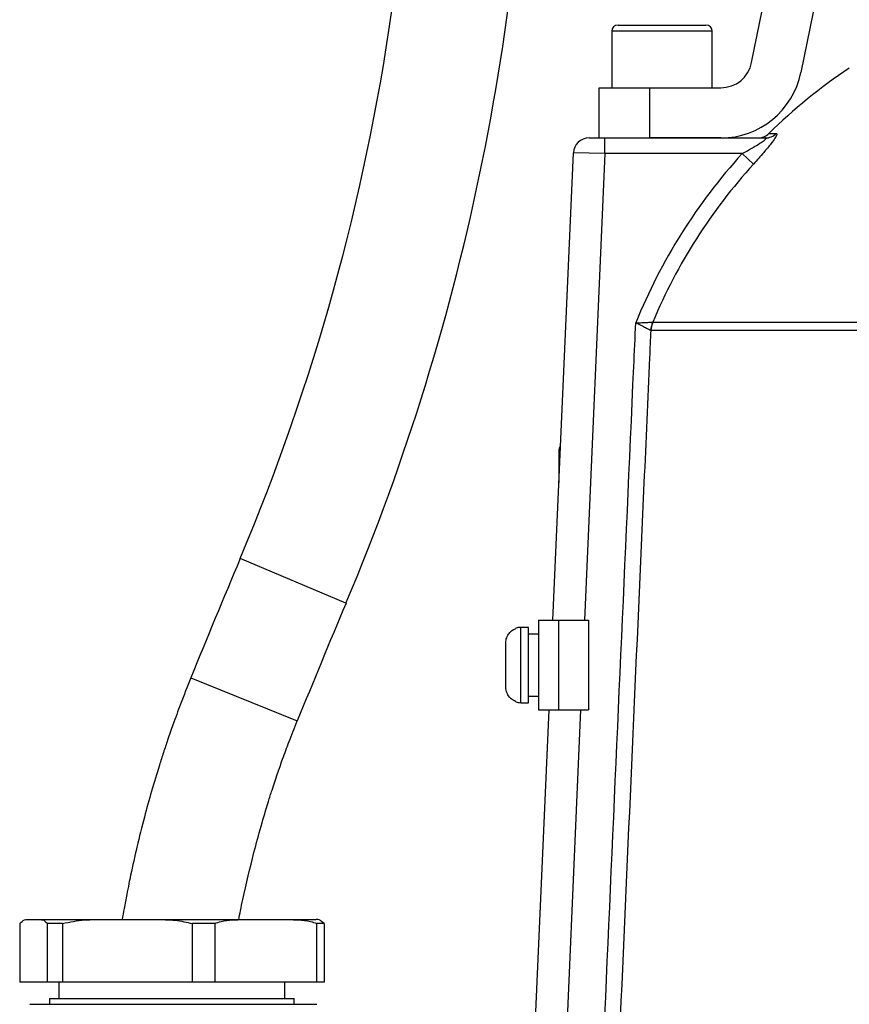
# Model space of a CAD drawing. Extents: x 0 to 9200, y 0 to 5940.
# Drawn here: x 2207 to 2339, y 4708 to 4864 of the extents above; entities that cross this region are included whole.
import ezdxf

# ---------------------------------------------------------------- set-up
doc = ezdxf.new("R2010")
doc.units = 0
doc.header["$LTSCALE"] = 5
doc.layers.get('0').update_dxf_attribs({"linetype": 'CONTINUOUS'})

msp = doc.modelspace()

# ---------------------------------------------------------------- linework, layer by layer
at = {"color": 7, "linetype": 'CONTINUOUS'}
for p, q in [((2323.82, 4857.65), (2347.1, 4972.09)), ((2354.94, 4970.5), (2331.66, 4856.05)), ((2302.54, 4863.64), (2316.54, 4863.64)), ((2317.54, 4862.64), (2301.54, 4862.64)), ((2299.54, 4853.64), (2307.54, 4853.64)), ((2299.54, 4845.64), (2299.54, 4853.64)), ((2307.54, 4853.64), (2307.54, 4845.64)), ((2307.54, 4853.64), (2318.92, 4853.64)), ((2297.93, 4845.64), (2300.44, 4845.64)), ((2300.44, 4843.14), (2300.44, 4845.64)), ((2300.44, 4845.64), (2326.03, 4845.64)), ((2318.92, 4845.64), (2307.54, 4845.64)), ((2326.56, 4846.36), (2327.75, 4846.36)), ((2292.18, 4768.77), (2295.44, 4843.25)), ((2300.44, 4843.14), (2295.44, 4843.25)), ((2300.44, 4843.14), (2297.19, 4768.77)), ((2322.32, 4843.14), (2300.44, 4843.14)), ((2324.13, 4841.49), (2322.32, 4843.14)), ((2308.07, 4816.3), (2471.72, 4816.3)), ((2472.02, 4814.95), (2307.78, 4814.95)), ((2293.14, 4790.72), (2293.14, 4796.04)), ((2259.2, 4771.5), (2242.34, 4778.6)), ((2289.86, 4768.77), (2293.06, 4768.77)), ((2289.86, 4768.77), (2289.86, 4754.52)), ((2293.06, 4768.77), (2293.06, 4754.52)), ((2293.06, 4768.77), (2297.86, 4768.77)), ((2297.86, 4768.77), (2297.86, 4754.52)), ((2286.26, 4767.51), (2286.26, 4767.45)), ((2287.06, 4755.64), (2287.06, 4767.64)), ((2288.26, 4755.64), (2288.26, 4767.64)), ((2284.66, 4758.13), (2284.66, 4765.15)), ((2234.48, 4759.6), (2251.44, 4752.73)), ((2286.19, 4631.56), (2291.56, 4754.52)), ((2286.26, 4755.84), (2286.26, 4755.78)), ((2289.86, 4754.52), (2293.06, 4754.52)), ((2296.57, 4754.52), (2291.03, 4627.59)), ((2293.06, 4754.52), (2297.86, 4754.52)), ((2207.22, 4720.45), (2207.22, 4711.08)), ((2208.46, 4721.08), (2210.39, 4721.08)), ((2210.39, 4721.08), (2219.86, 4721.08)), ((2211.64, 4711.08), (2211.64, 4720.45)), ((2214.05, 4720.45), (2211.64, 4720.45)), ((2214.05, 4720.45), (2214.05, 4711.08)), ((2219.86, 4721.08), (2228.92, 4721.08)), ((2228.92, 4721.08), (2242.86, 4721.08)), ((2238.29, 4720.45), (2234.74, 4720.45)), ((2234.74, 4711.08), (2234.74, 4720.45)), ((2238.29, 4720.45), (2238.29, 4711.08)), ((2242.86, 4721.08), (2249.99, 4721.08)), ((2249.99, 4721.08), (2254.46, 4721.08)), ((2255.7, 4720.45), (2254.56, 4720.45)), ((2254.56, 4711.08), (2254.56, 4720.45)), ((2255.7, 4720.45), (2255.7, 4711.08)), ((2211.64, 4711.08), (2207.22, 4711.08)), ((2214.05, 4711.08), (2211.64, 4711.08)), ((2234.74, 4711.08), (2214.05, 4711.08)), ((2238.29, 4711.08), (2234.74, 4711.08)), ((2254.56, 4711.08), (2238.29, 4711.08)), ((2255.7, 4711.08), (2254.56, 4711.08)), ((2211.96, 4708.48), (2250.96, 4708.48))]:
    msp.add_line(p, q, dxfattribs=at)
for centre, radius, start, end in [((1917.71, 4915.47), 352.3, 337.1395, 6.5727), ((1917.71, 4915.47), 370.6, 337.1395, 0), ((2302.54, 4862.64), 1, 90, 180), ((2316.54, 4862.64), 1, 0, 90), ((2318.92, 4858.64), 5, 270, 348.5), ((2389.54, 4782.06), 90, 123.8697, 134.406), ((2318.92, 4858.64), 13, 270, 348.5), ((2297.93, 4843.14), 2.5, 90, 177.5), ((2324.82, 4848.14), 2.5, 270, 314.406), ((2326.03, 4848.07), 2.43, 270.0933, 315.0798), ((2389.54, 4782.06), 90.83, 137.7404, 157.9389), ((2389.54, 4782.06), 88.37, 137.7404, 157.2062), ((2311.84, 4814.74), 4.09, 157.6347, 177.0218), ((2311.85, 4814.78), 4.07, 158.085, 177.5652), ((2293.74, 4796.04), 0.6, 125.2592, 180), ((3575.41, 4216.58), 1446.7, 157.13947, 157.95397), ((3575.41, 4216.58), 1428.4, 157.13947, 157.95397), ((2287.06, 4765.24), 2.4, 90, 109.4712), ((2287.06, 4758.04), 2.4, 250.5288, 270)]:
    msp.add_arc(centre, radius, start, end, dxfattribs=at)
for points in [[(2301.54, 4862.64), (2301.54, 4853.64)], [(2317.54, 4853.64), (2317.54, 4862.64)], [(2308.06, 4816.3), (2308.07, 4816.3)], [(2307.78, 4814.95), (2307.76, 4814.95)], [(2288.26, 4767.64), (2287.06, 4767.64)], [(2289.86, 4766.59), (2288.26, 4766.59)], [(2288.26, 4756.69), (2289.86, 4756.69)], [(2287.06, 4755.64), (2288.26, 4755.64)], [(2213.46, 4711.08), (2213.46, 4708.48)], [(2249.46, 4708.48), (2249.46, 4711.08)], [(2211.96, 4708.48), (2211.96, 4707.58)], [(2250.96, 4707.58), (2250.96, 4708.48)]]:
    msp.add_open_spline(points, degree=1, dxfattribs=at)
for points, knots in [([(2322.32, 4843.14), (2322.87, 4843.45), (2323.86, 4844), (2325.05, 4844.72), (2325.74, 4845.19), (2326.02, 4845.42), (2326.13, 4845.54), (2326.14, 4845.61), (2326.09, 4845.64), (2326.05, 4845.64), (2326.03, 4845.64)], [0, 0, 0, 0, 0.328436, 0.577899, 0.744296, 0.822273, 0.863539, 0.932562, 0.97551, 1, 1, 1, 1]), ([(2327.75, 4846.36), (2327.77, 4846.36), (2327.86, 4846.35), (2327.87, 4846.17), (2327.56, 4845.6), (2326.85, 4844.64), (2325.68, 4843.22), (2324.68, 4842.11), (2324.13, 4841.49)], [0, 0, 0, 0, 0.030407, 0.173797, 0.316718, 0.49002, 0.719133, 1, 1, 1, 1]), ([(2296.87, 4625.46), (2299.6, 4686.71), (2302.42, 4750.28), (2305.26, 4813.85), (2305.36, 4816.18)], [0, 0, 0, 0, 0.9634036, 1, 1, 1, 1]), ([(2305.36, 4816.18), (2305.37, 4816.18), (2305.38, 4816.18), (2305.71, 4816.19), (2306.34, 4816.21), (2307.14, 4816.25), (2307.78, 4816.28), (2307.97, 4816.29), (2308.06, 4816.3)], [0, 0, 0, 0, 0.003217, 0.010005, 0.274628, 0.52407, 0.765073, 1, 1, 1, 1]), ([(2307.76, 4814.95), (2307.67, 4815), (2307.51, 4815.08), (2306.95, 4815.37), (2306.23, 4815.74), (2305.67, 4816.02), (2305.38, 4816.17), (2305.36, 4816.17), (2305.36, 4816.18)], [0, 0, 0, 0, 0.235138, 0.475951, 0.725153, 0.990086, 0.996776, 1, 1, 1, 1]), ([(2307.76, 4814.95), (2307.69, 4813.52), (2307.33, 4805.42), (2305.79, 4770.69), (2303.04, 4708.92), (2300.59, 4653.82), (2299.33, 4625.35)], [0, 0, 0, 0, 0.0227098, 0.1280912, 0.549617, 1, 1, 1, 1]), ([(2284.66, 4765.15), (2284.67, 4765.3), (2284.69, 4765.73), (2284.93, 4766.37), (2285.42, 4766.99), (2285.9, 4767.31), (2286.2, 4767.43), (2286.26, 4767.45)], [0, 0, 0, 0, 0.149239, 0.434845, 0.667453, 0.937264, 1, 1, 1, 1]), ([(2234.48, 4759.6), (2233.93, 4758.21), (2232.94, 4755.73), (2231.73, 4752.41), (2230.84, 4749.84), (2230.12, 4747.69), (2228.81, 4743.62), (2227.36, 4738.61), (2225.9, 4732.75), (2225.11, 4729.21), (2224.59, 4726.69), (2224.24, 4724.91), (2223.88, 4723), (2223.65, 4721.66), (2223.55, 4721.08)], [0, 0, 0, 0, 0.111874, 0.199519, 0.26394, 0.315865, 0.368934, 0.583516, 0.70573, 0.820055, 0.85491, 0.898529, 0.955436, 1, 1, 1, 1]), ([(2286.26, 4755.84), (2286.24, 4755.84), (2285.98, 4755.94), (2285.49, 4756.23), (2284.97, 4756.86), (2284.7, 4757.53), (2284.67, 4757.97), (2284.66, 4758.13)], [0, 0, 0, 0, 0.0196486, 0.2885021, 0.5584529, 0.8307993, 1, 1, 1, 1]), ([(2242.12, 4721.08), (2242.21, 4721.55), (2242.42, 4722.62), (2243.17, 4726.19), (2244.24, 4730.7), (2245.64, 4735.89), (2246.62, 4739.2), (2247.5, 4741.99), (2248.25, 4744.24), (2249.16, 4746.82), (2250.2, 4749.62), (2251, 4751.63), (2251.44, 4752.73)], [0, 0, 0, 0, 0.043435, 0.099358, 0.331221, 0.463859, 0.586939, 0.644984, 0.728977, 0.803055, 0.892724, 1, 1, 1, 1]), ([(2207.22, 4720.45), (2207.47, 4720.69), (2207.88, 4721.08), (2208.3, 4721.08), (2208.46, 4721.08)], [0, 0, 0, 0, 0.6058023, 1, 1, 1, 1]), ([(2210.39, 4721.08), (2210.61, 4721.08), (2211.03, 4721.08), (2211.44, 4720.65), (2211.64, 4720.45)], [0, 0, 0, 0, 0.525473, 1, 1, 1, 1]), ([(2214.05, 4720.45), (2215.21, 4720.69), (2217.14, 4721.08), (2219.09, 4721.08), (2219.86, 4721.08)], [0, 0, 0, 0, 0.605802, 1, 1, 1, 1]), ([(2228.92, 4721.08), (2229.95, 4721.08), (2231.91, 4721.08), (2233.83, 4720.65), (2234.74, 4720.45)], [0, 0, 0, 0, 0.525473, 1, 1, 1, 1]), ([(2238.29, 4720.45), (2238.63, 4720.57), (2239.55, 4720.88), (2241.09, 4721.05), (2242.27, 4721.07), (2242.86, 4721.08)], [0, 0, 0, 0, 0.2320377, 0.6142937, 1, 1, 1, 1]), ([(2249.99, 4721.08), (2250.54, 4721.07), (2251.73, 4721.05), (2253.27, 4720.89), (2254.22, 4720.57), (2254.56, 4720.45)], [0, 0, 0, 0, 0.361053, 0.770357, 1, 1, 1, 1]), ([(2255.7, 4720.45), (2255.45, 4720.69), (2255.04, 4721.08), (2254.63, 4721.08), (2254.46, 4721.08)], [0, 0, 0, 0, 0.605802, 1, 1, 1, 1]), ([(2208.83, 4707.58), (2208.82, 4707.58), (2208.76, 4707.58), (2209.39, 4707.58), (2210.69, 4707.58), (2212.7, 4707.58), (2215.39, 4707.58), (2218.43, 4707.58), (2221.49, 4707.58), (2224.45, 4707.58), (2227.74, 4707.58), (2231.34, 4707.58), (2235.27, 4707.58), (2239.24, 4707.58), (2242.96, 4707.58), (2246.11, 4707.58), (2248.79, 4707.58), (2251.03, 4707.58), (2252.84, 4707.58), (2254.03, 4707.58), (2254.63, 4707.58), (2254.56, 4707.58), (2254.54, 4707.58)], [0, 0, 0, 0, 0.026716, 0.081861, 0.137078, 0.192292, 0.252421, 0.312544, 0.355653, 0.399192, 0.442776, 0.495176, 0.547578, 0.60499, 0.662243, 0.712918, 0.763638, 0.815607, 0.867579, 0.922384, 0.977192, 1, 1, 1, 1])]:
    msp.add_open_spline(points, degree=3, knots=knots, dxfattribs=at)

doc.saveas('drawing.dxf')
